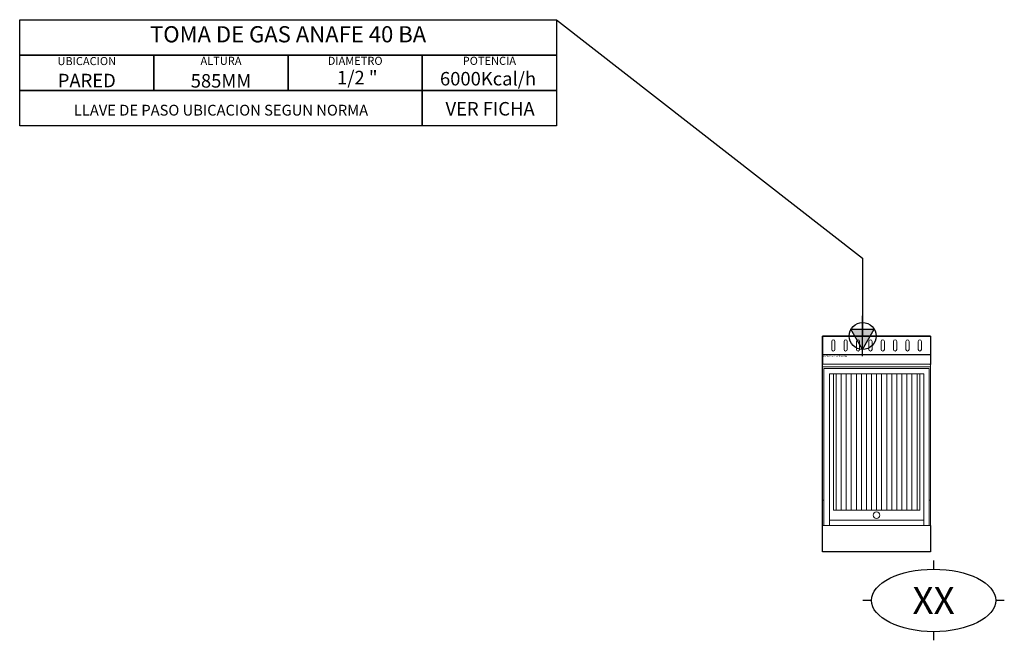
# Model space of a CAD drawing. Units: millimetres. Extents: x -2976 to 673, y -1128 to 1172.
import ezdxf
from ezdxf.enums import TextEntityAlignment as Align

# ---------------------------------------------------------------- set-up
doc = ezdxf.new("R2010")
doc.units = ezdxf.units.MM
doc.layers.add('LYNCH COCINAS - EQUIPAMIENTO', color=7, linetype='Continuous', true_color=0xffffff)
doc.layers.add('LYNCH COCINAS - GAS', color=30, linetype='Continuous')
doc.layers.add('LYNCH COCINAS - ROTULO', color=6, linetype='Continuous')
doc.styles.get("Standard").update_dxf_attribs({"font": 'arial.ttf'})

# ---------------------------------------------------------------- blocks, each defined once
blk = doc.blocks.new('TOMA DE GAS')
at = {"layer": 'LYNCH COCINAS - GAS'}
h = blk.add_hatch(color=256, dxfattribs=at)
h.dxf.hatch_style = 1
h.paths.add_polyline_path([(0, -0.05), (0.0289, 0), (0, 0)])
h.paths.add_polyline_path([(0, -0.05), (0, 0), (-0.0289, 0)])
h.paths.add_polyline_path([(0, 0), (0.0289, 0), (0.0433, 0.025), (0, 0.025)])
h.paths.add_polyline_path([(-0.0289, 0), (0, 0), (0, 0.025), (-0.0433, 0.025)])
for p, q in [((0, -0.075), (0, 0.075)), ((-0.075, 0), (0.075, 0)), ((0, -0.05), (-0.0433, 0.025)), ((-0.0433, 0.025), (0.0433, 0.025)), ((0, -0.05), (0.0433, 0.025))]:
    blk.add_line(p, q, dxfattribs=at)
blk.add_circle((0, 0), 0.05, dxfattribs=at)
blk = doc.blocks.new('*U5')
at = {"lineweight": 0}
h = blk.add_hatch(dxfattribs=at)
h.set_pattern_fill('ANSI31', scale=5.9, angle=45)
h.set_pattern_definition([(90, (200, -645.251), (-18.7325, 0), [])])
h.paths.add_polyline_path([(40, -139.8), (40, -645.3), (360, -645.3), (360, -139.8)])
at = {"color": 7, "lineweight": 0}
for p, q in [((0, -107.8), (0, -702.8)), ((397, -104.8), (3, -104.8)), ((400, -702.8), (400, -105)), ((400, -702.8), (400, -107.8)), ((400, -114.8), (0, -114.8)), ((395, -119.8), (5, -119.8)), ((5, -119.8), (5, -702.8)), ((375, -139.8), (25, -139.8)), ((25, -139.8), (25, -702.8)), ((40, -139.8), (40, -645.3)), ((360, -645.3), (360, -139.8)), ((375, -702.8), (375, -139.8)), ((395, -702.8), (395, -119.8)), ((5, -608.9), (0, -608.9)), ((400, -608.9), (395, -608.9)), ((360, -645.3), (40, -645.3)), ((25, -682.8), (375, -682.8)), ((0, -702.8), (400, -702.8)), ((0, -702.8), (400, -702.8))]:
    blk.add_line(p, q, dxfattribs=at)
blk.add_circle((200, -663.7), 12.3, dxfattribs=at)
for centre, start, end in [((3, -107.8), 90, 180), ((397, -107.8), 0, 90)]:
    blk.add_arc(centre, 3, start, end, dxfattribs=at)
at = {"layer": 'LYNCH COCINAS - EQUIPAMIENTO', "color": 7}
for p, q in [((0, 0), (0, -105)), ((400, 0), (0, 0)), ((0, 0), (400, 0)), ((0, -800), (0, 0)), ((400, 0), (400, -105)), ((400, -70), (0, -70)), ((400, -702.8), (400, -800)), ((400, -800), (0, -800))]:
    blk.add_line(p, q, dxfattribs=at)
at = {"layer": 'LYNCH COCINAS - EQUIPAMIENTO', "color": 7, "linetype": 'Continuous'}
blk.add_line((0, -30, 943.3), (0, -30, 963.3), dxfattribs=at)
at = {"layer": 'LYNCH COCINAS - EQUIPAMIENTO', "color": 7, "lineweight": 0}
for points in [[(33.6, -20), (33.6, -50)], [(45.6, -50), (45.6, -20)], [(79.4, -20), (79.4, -50)], [(91.4, -50), (91.4, -20)], [(125.2, -20), (125.2, -50)], [(137.2, -50), (137.2, -20)], [(171.1, -20), (171.1, -50)], [(183.1, -50), (183.1, -20)], [(216.9, -20), (216.9, -50)], [(228.9, -50), (228.9, -20)], [(262.8, -20), (262.8, -50)], [(274.8, -50), (274.8, -20)], [(308.6, -20), (308.6, -50)], [(320.6, -50), (320.6, -20)], [(354.4, -20), (354.4, -50)], [(366.4, -50), (366.4, -20)]]:
    blk.add_lwpolyline(points, dxfattribs=at)
for centre, start, end in [((39.6, -20), 0, 180), ((85.4, -20), 0, 180), ((131.2, -20), 0, 180), ((177.1, -20), 0, 180), ((222.9, -20), 0, 180), ((268.8, -20), 0, 180), ((314.6, -20), 0, 180), ((360.4, -20), 0, 180), ((39.6, -50), 180, 0), ((85.4, -50), 180, 0), ((131.2, -50), 180, 0), ((177.1, -50), 180, 0), ((222.9, -50), 180, 0), ((268.8, -50), 180, 0), ((314.6, -50), 180, 0), ((360.4, -50), 180, 0)]:
    blk.add_arc(centre, 6, start, end, dxfattribs=at)
at = {"layer": 'LYNCH COCINAS - EQUIPAMIENTO', "color": 7, "linetype": 'Continuous'}
blk.add_3dface([(0, -30, 943.3), (0, -30, 379.4), (0, -30, 943.3)], dxfattribs=at)
at = {"layer": 'LYNCH COCINAS - GAS'}
blk.add_line((-2478.5, 909.9), (-2478.5, 1041.1), dxfattribs=at)
for points in [[(-2975.9, 1172.2), (-986.4, 1172.2), (-986.4, 1041.1), (-2975.9, 1041.1)], [(-2975.9, 1041.1), (-2478.5, 1041.1), (-2478.5, 909.9), (-2975.9, 909.9)], [(-2478.5, 1041.1), (-1981.1, 1041.1), (-1981.1, 909.9), (-2478.5, 909.9)], [(-1981.1, 1041.1), (-1483.8, 1041.1), (-1483.8, 909.9), (-1981.1, 909.9)], [(-1483.8, 1041.1), (-986.4, 1041.1), (-986.4, 909.9), (-1483.8, 909.9)], [(-2975.9, 909.9), (-1483.8, 909.9), (-1483.8, 778.7), (-2975.9, 778.7)], [(-1483.8, 909.9), (-986.4, 909.9), (-986.4, 778.7), (-1483.8, 778.7)]]:
    blk.add_lwpolyline(points, close=True, dxfattribs=at)
for points in [[(-986.4, 1172.2), (-986.4, 1172.2), (148.2, 288.2), (148.2, 288.2)], [(148.2, 288.2), (148.2, 0.9)]]:
    blk.add_lwpolyline(points, dxfattribs=at)
at = {"layer": 'LYNCH COCINAS - ROTULO'}
for p, q in [((411.4, -832.1), (411.4, -864.1)), ((181.2, -979.9), (149.2, -979.9)), ((673.5, -979.9), (641.5, -979.9)), ((411.4, -1095.7), (411.4, -1127.7))]:
    blk.add_line(p, q, dxfattribs=at)
blk.add_ellipse((411.4, -979.9), major_axis=(230.1, 0), ratio=0.503206, dxfattribs=at)
at = {"layer": 'LYNCH COCINAS - GAS', "color": 7, "xscale": 999.9999999999876, "yscale": 999.9999999999876, "zscale": 999.9999999999876}
blk.add_blockref('TOMA DE GAS', (148.2, 0), dxfattribs=at)
at = {"color": 7}
blk.add_attdef('DESCRIPCIÓN', (2.6, -77.3), '', height=4, dxfattribs=at)
at = {"layer": 'LYNCH COCINAS - GAS', "attachment_point": 5}
for s, width, gutter_width, heights, insert, char_height in [('{\\fArial|b1|i0|c0|p34;TOMA DE GAS ANAFE 40 BA}', 37127.214, 874.6, [0.108], (-1981.1, 1118.2), 60), ('UBICACION', 277.658, 12.5, [0.0517], (-2727.3, 1018.9), 30), ('ALTURA', 218.462, 12.5, [0.0517], (-2229.8, 1019.9), 30), ('DIAMETRO', 269.599, 12.5, [0.0517], (-1732.5, 1019.9), 30), ('POTENCIA', 240.942, 12.5, [0.0517], (-1235.1, 1019.9), 30), ('1/2 "', 309.603, 0, [0.142], (-1724.5, 957.7), 50), ('PARED', 364.131, 12.5, [0.0517], (-2727.2, 946.7), 50), ('585MM', 429.601, 12.5, [0.0517], (-2229.8, 945.5), 50), ('6000Kcal/h', 484.784, 0, [0.27], (-1240, 953.5), 50), ('LLAVE DE PASO UBICACION SEGUN NORMA', 1436.07, 1052.3, [0.327], (-2229.8, 836.9), 40)]:
    blk.add_mtext_dynamic_manual_height_columns(s, width=width, gutter_width=gutter_width, heights=heights, dxfattribs=dict(at, insert=insert, char_height=char_height))
at = {"layer": 'LYNCH COCINAS - GAS'}
blk.add_attdef('VER_FICHA', text='', height=50, dxfattribs=at).set_placement((-1232.5, 842.1), align=Align.MIDDLE_CENTER)
at = {"layer": 'LYNCH COCINAS - ROTULO'}
blk.add_attdef('ITEM', text='', height=100, dxfattribs=at).set_placement((411.4, -979.9), align=Align.MIDDLE_CENTER)

msp = doc.modelspace()

# ---------------------------------------------------------------- block references
at = {"layer": 'LYNCH COCINAS - EQUIPAMIENTO'}
msp.add_blockref('*U5', (0, 0), dxfattribs=at).add_auto_attribs({'ITEM': 'XX', 'VER_FICHA': 'VER FICHA', 'DESCRIPCIÓN': 'ANAFE 40 PLANCHA BIFERA ACERO'})

doc.saveas('drawing.dxf')
